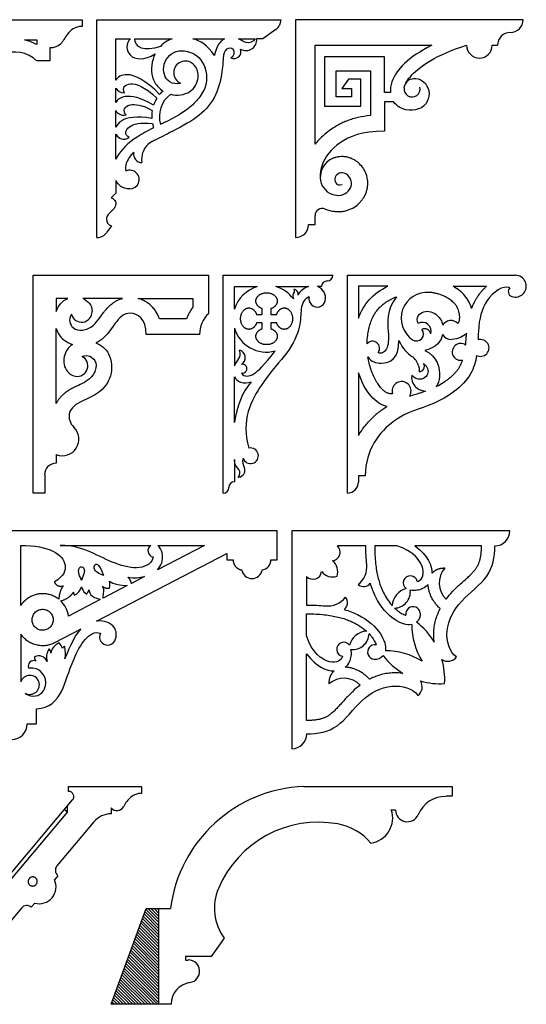
# Model space of a CAD drawing. Units: millimetres. Extents: x -123 to 123, y -125 to 123.
# Drawn here: x 68 to 120, y -108 to -7 of the extents above; entities that cross this region are included whole.
import ezdxf

# ---------------------------------------------------------------- set-up
doc = ezdxf.new("R2010")
doc.units = ezdxf.units.MM
doc.header["$MEASUREMENT"] = 0
doc.layers.add('Default', color=18, linetype='Continuous')

msp = doc.modelspace()

# ---------------------------------------------------------------- linework, layer by layer
at = {"layer": 'Default', "color": 5}
for p, q in [((54.99, -7.42), (74.08, -7.42)), ((74.08, -7.42), (74.08, -8.11)), ((75.57, -29.74), (75.57, -7.42)), ((75.57, -7.42), (94.42, -7.42)), ((119.2, -7.42), (95.91, -7.42)), ((95.91, -7.42), (95.91, -29.74)), ((93.89, -8.44), (92.57, -9.37)), ((68.17, -9.48), (69.41, -9.48)), ((69.41, -9.48), (69.41, -9.96)), ((77.52, -13.63), (77.52, -9.37)), ((77.52, -9.37), (79, -9.37)), ((79.46, -9.37), (83.27, -9.37)), ((85.39, -9.37), (88.63, -9.37)), ((90.06, -9.37), (91.76, -9.37)), ((92.57, -9.37), (91.92, -9.37)), ((97.91, -20.18), (97.91, -10.04)), ((97.91, -10.04), (109.86, -10.04)), ((116.04, -10.04), (116.58, -10.04)), ((70.76, -10.32), (70.76, -11.63)), ((70.76, -11.63), (69.41, -11.63)), ((105.01, -11.23), (98.86, -11.23)), ((98.86, -11.23), (98.86, -16.28)), ((105.01, -14.87), (105.01, -11.23)), ((100.05, -15.33), (100.05, -12.66)), ((100.05, -12.66), (103.58, -12.66)), ((103.58, -12.66), (103.58, -17.24)), ((101.32, -13.51), (100.66, -14.46)), ((102.6, -13.51), (101.32, -13.51)), ((102.6, -16.28), (102.6, -13.51)), ((77.52, -15.91), (77.52, -14.42)), ((100.66, -14.46), (101.65, -14.46)), ((101.65, -14.46), (101.65, -15.33)), ((105.63, -14.87), (105.01, -14.87)), ((101.65, -15.33), (100.05, -15.33)), ((105.95, -15.82), (105.01, -15.82)), ((105.01, -15.82), (105.01, -18.84)), ((77.52, -18.43), (77.52, -16.73)), ((98.86, -16.28), (102.6, -16.28)), ((77.52, -21.7), (77.52, -19.13)), ((81.35, -18.38), (81.38, -18.5)), ((77.52, -23.9), (77.52, -25.19)), ((77.52, -25.19), (77.03, -25.68)), ((97.91, -28.4), (97.91, -27.5)), ((77.06, -28.54), (76.59, -29.2)), ((97.24, -28.4), (97.91, -28.4)), ((69.04, -55.92), (69.04, -33.6)), ((69.04, -33.6), (87.01, -33.6)), ((87.01, -33.6), (87.01, -37.5)), ((88.5, -55.92), (88.5, -33.6)), ((88.5, -33.6), (99.73, -33.6)), ((101.22, -55.92), (101.22, -33.6)), ((101.22, -33.6), (118.41, -33.6)), ((89.66, -37.09), (89.66, -34.76)), ((89.66, -34.76), (91.98, -34.76)), ((93.91, -34.76), (97.24, -34.76)), ((98.57, -34.76), (98.17, -34.76)), ((105.36, -34.73), (102.35, -34.73)), ((102.35, -34.73), (102.35, -37.99)), ((112.04, -34.73), (115.45, -34.73)), ((72.61, -35.97), (71.41, -35.97)), ((71.41, -35.97), (71.41, -37.31)), ((78.18, -35.97), (74.12, -35.97)), ((79.8, -35.97), (85.39, -35.97)), ((85.39, -35.97), (85.39, -36.89)), ((92.5, -37.61), (92.5, -37.02)), ((93.39, -37.02), (93.39, -37.61)), ((84.75, -38.05), (81.98, -38.05)), ((91.91, -37.61), (92.5, -37.61)), ((93.39, -37.61), (93.98, -37.61)), ((71.41, -46.74), (71.41, -39.06)), ((89.66, -39.01), (89.66, -42.87)), ((92.5, -38.49), (91.91, -38.49)), ((92.5, -39.08), (92.5, -38.49)), ((93.98, -38.49), (93.39, -38.49)), ((93.39, -38.49), (93.39, -39.08)), ((86.08, -39.68), (80.63, -39.68)), ((89.66, -48.68), (89.66, -44)), ((102.35, -43.58), (102.35, -50.01)), ((71.41, -51.97), (71.41, -52.86)), ((89.66, -52.48), (89.66, -54.76)), ((70.23, -54.04), (70.23, -55.92)), ((103.04, -54.14), (102.35, -54.14)), ((102.35, -54.14), (102.35, -54.79)), ((70.23, -55.92), (69.04, -55.92)), ((94.03, -59.79), (65.89, -59.79)), ((94.03, -62.75), (94.03, -59.79)), ((95.52, -59.79), (95.52, -82.1)), ((117.83, -59.79), (95.52, -59.79)), ((67.79, -67.42), (67.79, -61.27)), ((71.8, -61.27), (81.09, -61.27)), ((86.58, -61.27), (81.78, -63.76)), ((81.8, -61.27), (86.58, -61.27)), ((103.1, -61.31), (100.19, -61.31)), ((106.26, -61.31), (104.01, -61.31)), ((114.95, -61.31), (108.11, -61.31)), ((75.55, -69.02), (88.87, -62.09)), ((88.87, -62.09), (88.87, -62.75)), ((88.87, -62.75), (89.51, -62.75)), ((93.38, -62.75), (94.03, -62.75)), ((80.45, -64.45), (79.1, -65.16)), ((97.04, -64.46), (97.04, -67.38)), ((78.66, -65.39), (76.2, -66.67)), ((75.92, -66.82), (72.66, -68.51)), ((97.04, -70.54), (97.04, -68.28)), ((67.79, -70.36), (67.79, -75.24)), ((73.94, -69.86), (71.25, -71.26)), ((97.04, -79.22), (97.04, -72.38)), ((69.4, -79.54), (69.4, -78)), ((68.45, -79.54), (69.4, -79.54)), ((72.68, -86.48), (72.68, -85.97)), ((72.68, -85.97), (80.14, -85.97)), ((80.14, -85.97), (80.14, -86.68)), ((96.76, -85.97), (111.94, -85.97)), ((111.94, -85.97), (111.94, -86.97)), ((61.91, -100.67), (73.08, -87.35)), ((111.94, -86.97), (111.31, -86.97)), ((72.56, -88.56), (62.59, -100.44)), ((72.27, -88.32), (72.56, -88.56)), ((72.56, -88.56), (72.56, -87.98)), ((77.03, -88.16), (77.03, -88.77)), ((106.15, -88.38), (105.71, -88.38)), ((75.27, -89.6), (71.48, -94.1)), ((71.57, -95.11), (71.22, -95.52)), ((67.86, -98.42), (64.08, -102.93)), ((69.21, -97.92), (68.86, -98.33)), ((77.03, -108.28), (80.61, -98.46)), ((81.92, -100.23), (80.49, -98.79)), ((81.92, -99.92), (80.57, -98.56)), ((80.61, -98.46), (81.92, -98.46)), ((81.92, -99.6), (80.79, -98.46)), ((81.92, -99.28), (81.1, -98.46)), ((81.92, -98.97), (81.42, -98.46)), ((81.92, -98.65), (81.73, -98.46)), ((81.92, -98.46), (83.1, -98.46)), ((81.92, -108.28), (81.92, -98.46)), ((81.92, -101.49), (80.15, -99.72)), ((81.92, -101.18), (80.23, -99.49)), ((81.92, -100.86), (80.32, -99.26)), ((81.92, -100.55), (80.4, -99.03)), ((81.92, -102.76), (79.81, -100.65)), ((81.92, -102.44), (79.9, -100.41)), ((81.92, -102.12), (79.98, -100.18)), ((81.92, -101.81), (80.07, -99.95)), ((81.92, -104.33), (79.39, -101.8)), ((81.92, -104.02), (79.48, -101.57)), ((81.92, -103.7), (79.56, -101.34)), ((81.92, -103.39), (79.64, -101.11)), ((81.92, -103.07), (79.73, -100.88)), ((88.59, -101.5), (87.26, -103.4)), ((81.92, -105.6), (79.06, -102.73)), ((81.92, -105.28), (79.14, -102.5)), ((81.92, -104.96), (79.22, -102.26)), ((81.92, -104.65), (79.31, -102.03)), ((81.92, -107.17), (78.63, -103.88)), ((81.92, -106.86), (78.72, -103.65)), ((81.92, -106.54), (78.8, -103.42)), ((81.92, -106.23), (78.89, -103.19)), ((81.92, -105.91), (78.97, -102.96)), ((87.26, -103.4), (84.63, -103.4)), ((84.63, -103.4), (84.63, -103.75)), ((84.63, -103.75), (84.93, -103.75)), ((81.77, -108.28), (78.3, -104.81)), ((81.92, -108.12), (78.38, -104.58)), ((81.92, -107.8), (78.47, -104.35)), ((81.92, -107.49), (78.55, -104.12)), ((80.51, -108.28), (77.96, -105.73)), ((80.83, -108.28), (78.04, -105.5)), ((81.14, -108.28), (78.13, -105.27)), ((81.46, -108.28), (78.21, -105.04)), ((78.93, -108.28), (77.54, -106.89)), ((79.25, -108.28), (77.62, -106.66)), ((79.56, -108.28), (77.71, -106.43)), ((79.88, -108.28), (77.79, -106.2)), ((80.19, -108.28), (77.88, -105.97)), ((77.67, -108.28), (77.2, -107.82)), ((77.99, -108.28), (77.29, -107.59)), ((78.3, -108.28), (77.37, -107.35)), ((78.62, -108.28), (77.46, -107.12)), ((81.92, -108.28), (77.03, -108.28)), ((77.04, -108.28), (77.03, -108.28)), ((77.35, -108.28), (77.12, -108.05)), ((83.17, -108.28), (81.92, -108.28))]:
    msp.add_line(p, q, dxfattribs=at)
for centre, radius, start, end in [((93.17, -7.42), 1.25, 305, 0), ((117.89, -7.42), 1.31, 270, 0), ((117.89, -10.04), 1.31, 90, 180), ((67.16, -13.99), 4.61, 60.8551, 77.4347), ((90.84, -9.5), 1.09, 239.2033, 6.7519), ((114.73, -10.04), 1.31, 180, 0), ((67.16, -13.99), 3.26, 46.3901, 180), ((89.62, -10.69), 0.704, 242.9984, 21.3243), ((84.63, -12.85), 1.19, 47.6623, 245.5092), ((83.94, -13.36), 2.9, 325.4833, 20.4186), ((107.97, -14.36), 0.899, 105.9947, 155.3033), ((84.77, -17.33), 2.8, 125.8927, 197.0909), ((84.77, -17.33), 3.58, 132.9618, 140.8723), ((107.84, -14.52), 0.82, 171.26, 12.4461), ((84.77, -17.33), 3.58, 148.3318, 161.4134), ((84.77, -17.33), 3.58, 169.9849, 183.2704), ((84.77, -17.33), 3.58, 191.7894, 197.0909), ((82.07, -21.6), 1.89, 116.8287, 160.0197), ((80.16, -21.22), 0.833, 166.5384, 271.5069), ((82.43, -21.74), 2.28, 160.0196, 187.981), ((100.5, -23.53), 2.06, 111.3375, 194.6505), ((78.95, -23.8), 0.958, 270, 114.7135), ((98.65, -27.5), 0.743, 67.6089, 180), ((75.57, -28.49), 1.25, 270, 325), ((95.91, -28.4), 1.33, 270, 0), ((99.15, -34.76), 0.58, 90, 180), ((99.15, -33.6), 0.58, 270, 360), ((118.41, -34.72), 1.12, 251.1475, 90), ((92.94, -38.05), 3.42, 106.3166, 163.6834), ((92.94, -38.05), 3.42, 36.6204, 73.6834), ((95.73, -35.51), 0.449, 344.978, 90.9889), ((97.75, -36.51), 1.82, 106.3536, 150.7865), ((97.75, -35.91), 1.22, 345.9381, 70.0202), ((118.22, -35.27), 0.536, 132.8935, 251.1472), ((98.12, -36.01), 0.844, 165.9381, 345.9381), ((109.36, -38), 2.65, 84.5489, 236.4468), ((89.08, -39.68), 4.63, 142.8972, 159.4482), ((74.01, -37.33), 1.08, 194.728, 360), ((89.08, -39.68), 3, 133.4752, 180), ((111.81, -39.2), 0.971, 42.5393, 150.2802), ((92.94, -38.05), 3.42, 196.3166, 285.0059), ((108.29, -39.61), 0.719, 236.4468, 39.5362), ((108.9, -39.32), 0.892, 341, 120.3847), ((109.12, -39.72), 0.636, 10.5312, 115.6522), ((111.81, -39.2), 0.971, 209.0113, 273.105), ((114.85, -41.05), 0.863, 241.9521, 107.632), ((89.96, -42.04), 0.802, 300.7626, 75.5313), ((103.79, -41.08), 0.719, 322.8467, 140.4406), ((112.81, -41.45), 0.863, 54.1741, 283.6484), ((73.57, -42.88), 1.08, 258.7515, 64.0235), ((106.88, -43.31), 1.68, 14.964, 56.2259), ((90.48, -43.17), 0.452, 256.3138, 104.3602), ((108.56, -42.94), 0.541, 270.0858, 31.8944), ((106.76, -45.46), 0.971, 344.9871, 197.7516), ((72.03, -50.39), 1.7, 248.7082, 45.6425), ((91.3, -52.09), 0.806, 198.9366, 101.5113), ((71.41, -54.04), 1.19, 90, 180), ((88.5, -55.34), 0.58, 270, 360), ((89.66, -55.34), 0.58, 90, 180), ((101.22, -54.79), 1.13, 270, 0), ((116.31, -59.79), 1.53, 270, 0), ((81.45, -61.82), 0.652, 122.5898, 258.9304), ((81.45, -61.82), 0.652, 37.7115, 57.4102), ((99.57, -61.96), 0.899, 277.3509, 46.5618), ((73.99, -63.81), 0.305, 352.6885, 185.732), ((75.54, -63.52), 0.282, 42.8041, 207.4048), ((92.33, -62.75), 1.05, 278.8516, 360), ((98.82, -63.97), 1.41, 341.1027, 52.3695), ((100.9, -63.46), 2.31, 307.6432, 6.0862), ((91.45, -63.63), 1.05, 188.8516, 351.1484), ((97.69, -63.84), 0.899, 223.4382, 352.6491), ((99.7, -63.1), 1.41, 217.6305, 288.8973), ((107.65, -65.11), 0.722, 11.1518, 234.3709), ((112.96, -65.13), 2.34, 138.9746, 225.374), ((102.87, -64.63), 0.868, 229.735, 322.9547), ((107.71, -67.56), 1.92, 104.2154, 176.197), ((105.99, -66.03), 1.67, 271.6324, 6.0823), ((70.02, -68.89), 2.67, 8.2167, 46.3603), ((99.19, -65.17), 2.31, 263.9138, 322.3568), ((100.36, -67.14), 0.868, 307.0453, 40.265), ((107.93, -68.3), 0.746, 7.5428, 189.7961), ((114.85, -69.4), 7.05, 179.7592, 212.0379), ((103.79, -75), 7.39, 31.1862, 52.4587), ((76.67, -70.67), 0.824, 151.3518, 332.3425), ((103.29, -71.98), 1.92, 93.803, 165.7846), ((101.76, -70.27), 1.67, 263.9177, 358.3676), ((72.24, -72.54), 1.39, 112.9517, 171.3134), ((70.91, -72.1), 1.16, 12.9073, 46.6484), ((100.84, -71.92), 0.722, 35.6291, 258.8482), ((104.03, -72.2), 0.746, 80.2039, 262.4572), ((69.62, -73.53), 0.937, 23.0846, 116.5772), ((71.85, -72.74), 1.44, 143.4657, 197.3002), ((70.1, -72.37), 0.772, 3.0952, 39.2235), ((72.36, -72), 0.362, 102.8041, 153.415), ((69.61, -72.32), 2.75, 347.9203, 14.1277), ((110.73, -68.06), 7.39, 217.5413, 238.8138), ((105.13, -79.12), 7.05, 57.9621, 90.2408), ((69.12, -73.65), 0.576, 67.3425, 200.8826), ((69.61, -72.8), 0.42, 165.8283, 230.4589), ((111.5, -72.05), 1.09, 236.1808, 323.4181), ((103.79, -75), 7.39, 356.6241, 15.9914), ((68.71, -75.56), 0.975, 240.5979, 160.676), ((100.86, -77.23), 2.34, 44.626, 131.0254), ((107.78, -75.77), 1.09, 306.5819, 33.8192), ((110.73, -68.06), 7.39, 254.0086, 273.3759), ((69.08, -75.48), 1.24, 257.5794, 347.8319), ((66.84, -79.54), 1.61, 270, 0), ((95.52, -80.58), 1.53, 270, 360), ((72.68, -87.01), 0.531, 320, 90), ((80.14, -88.38), 1.7, 90, 129.5735), ((97.33, -100.3), 14.34, 92.272, 172.6301), ((80.81, -89.19), 2.75, 129.5735, 154.5968), ((111.31, -90.1), 3.12, 90, 156.5539), ((77.62, -87.68), 0.772, 219.2247, 334.5968), ((103.28, -89.22), 2.57, 277.6676, 19.2315), ((107.35, -88.38), 1.2, 180, 336.5539), ((77.03, -91.07), 2.3, 90, 139.9995), ((98.25, -100.74), 11.11, 79.6619, 157.1383), ((99.21, -95.49), 5.77, 40.0899, 79.6618), ((72.03, -94.56), 0.711, 140, 230), ((69.67, -96.26), 1.72, 254.3781, 25.6219), ((92.82, -98.45), 5.21, 157.1383, 215.789), ((68.4, -98.88), 0.711, 50, 140), ((84.93, -104.9), 1.16, 278.5958, 90), ((85.44, -108.28), 2.26, 98.5958, 180)]:
    msp.add_arc(centre, radius, start, end, dxfattribs=at)
for points, degree in [([(74.08, -8.11), (73.29, -8.11), (72.46, -8.89), (71.93, -10.04), (71.21, -10.32), (70.76, -10.32)], 3), ([(82.07, -10.15), (80.41, -10.8), (79.45, -10.22), (79.46, -9.37)], 3), ([(87.62, -11.08), (86.9, -10.02), (86.13, -9.57), (85.39, -9.37)], 3), ([(78.41, -14.91), (78.12, -14.42), (78.73, -13.63), (80.46, -14.27), (81.72, -15.45)], 3), ([(77.52, -14.42), (77.66, -14.71), (77.96, -14.93), (78.41, -14.91)], 3), ([(77.52, -16.73), (77.69, -17.05), (78.06, -17.28), (78.56, -17.18)], 3), ([(105.01, -18.84), (102.68, -18.84), (100.16, -19.92), (98.28, -22.25), (98.42, -24.99), (100.77, -25.76), (101.98, -24.29), (101.08, -22.87), (99.64, -23.31), (100.01, -24.52), (100.68, -24.3)], 3), ([(78.95, -24.75), (78.18, -24.75), (77.76, -24.38), (77.52, -23.9)], 3), ([(77.03, -25.68), (77.53, -25.84), (77.61, -26.65), (76.76, -27.24), (76.44, -27.84), (76.67, -28.42), (77.06, -28.54)], 3), ([(106.49, -40.3), (106.87, -41.16), (107.34, -41.6), (107.81, -41.92)], 3), ([(110.96, -39.67), (110.83, -40.32), (110.4, -41.01), (109.15, -41.3)], 3), ([(113.42, -39.53), (113.09, -39.87), (112.61, -40.13), (111.87, -40.17)], 3), ([(90.38, -43.61), (90.66, -44.07), (91.63, -43.9), (92.64, -42.87), (93.83, -41.35)], 3), ([(108.5, -42.88), (108.58, -43.17), (108.56, -43.48)], 2), ([(91.37, -44.51), (90.47, -45.57), (89.89, -47.03), (89.66, -48.68)], 3), ([(107.6, -46.01), (107.63, -45.91), (107.67, -45.82), (107.7, -45.71)], 3), ([(90.05, -54.33), (90.28, -54.02), (90.24, -53.45), (89.66, -53.11), (89.66, -52.48)], 3), ([(67.79, -61.27), (69.23, -61.27), (71.43, -61.71), (72.61, -63.26), (72.21, -64.43), (71.23, -65.01)], 3), ([(103.2, -63.22), (103.14, -62.65), (103.1, -62.02), (103.1, -61.31)], 3), ([(108.11, -61.31), (109.51, -62.34), (109.87, -63.37), (109.87, -64.13)], 3), ([(74.29, -63.85), (74.22, -64.34), (74.07, -64.62), (74, -64.87)], 3), ([(78.76, -64.53), (79.37, -64.63), (79.95, -64.59), (80.45, -64.45)], 3), ([(76.88, -65.66), (76.93, -65.36), (76.92, -65.13), (76.86, -64.95)], 3), ([(97.04, -67.38), (97.75, -67.38), (98.38, -67.41), (98.95, -67.47)], 3), ([(71, -69.35), (71.03, -69.28), (71.07, -69.15), (71.1, -68.94), (71.09, -68.73), (71.04, -68.52), (70.95, -68.33), (70.82, -68.16), (70.66, -68.02), (70.48, -67.91), (70.28, -67.84), (70.07, -67.81), (69.85, -67.82), (69.65, -67.87), (69.46, -67.96), (69.29, -68.09), (69.14, -68.25), (69.04, -68.44), (68.96, -68.64), (68.94, -68.85), (68.95, -69.06), (69, -69.27), (69.09, -69.46), (69.22, -69.63), (69.38, -69.77), (69.56, -69.88), (69.76, -69.95), (69.97, -69.98), (70.19, -69.96), (70.39, -69.91), (70.58, -69.82), (70.75, -69.69), (70.9, -69.53), (70.97, -69.41), (71, -69.35)], 3), ([(108.66, -68.2), (108.71, -68.58), (108.55, -68.92), (108.29, -69.14)], 3), ([(100.7, -72.63), (100.62, -73.03), (99.66, -73.75), (97.56, -72.26), (97.04, -70.54)], 3), ([(97.04, -72.38), (98.07, -73.78), (99.1, -74.14), (99.86, -74.14)], 3), ([(103.93, -72.94), (104.31, -72.99), (104.65, -72.82), (104.87, -72.56)], 3), ([(70.3, -75.74), (70.52, -74.71), (69.82, -73.68), (68.58, -73.86)], 3), ([(68.23, -76.41), (68.41, -76.56), (68.61, -76.65), (68.82, -76.69)], 3), ([(68.62, -95.98), (68.6, -95.95), (68.57, -95.9), (68.54, -95.81), (68.53, -95.72), (68.54, -95.63), (68.56, -95.54), (68.6, -95.45), (68.66, -95.38), (68.72, -95.32), (68.8, -95.27), (68.89, -95.24), (68.98, -95.23), (69.08, -95.24), (69.17, -95.26), (69.25, -95.3), (69.32, -95.36), (69.38, -95.42), (69.43, -95.5), (69.46, -95.59), (69.47, -95.68), (69.47, -95.78), (69.44, -95.87), (69.4, -95.95), (69.35, -96.02), (69.28, -96.08), (69.2, -96.13), (69.11, -96.16), (69.02, -96.17), (68.93, -96.17), (68.84, -96.14), (68.75, -96.1), (68.68, -96.05), (68.64, -96), (68.62, -95.98)], 3)]:
    msp.add_open_spline(points, degree=degree, dxfattribs=at)
for points, knots in [([(79, -9.37), (78.49, -9.85), (78.69, -11.56), (80.47, -11.58), (81.53, -10.93)], [124.477858, 124.477858, 124.477858, 124.477858, 128.734094, 134.076266, 134.076266, 134.076266, 134.076266]), ([(83.27, -9.37), (83.09, -9.43), (82.65, -9.62), (82.27, -9.93), (82.07, -10.15)], [38.419585, 38.419585, 38.419585, 38.419585, 39.527392, 41.142611, 41.142611, 41.142611, 41.142611]), ([(88.63, -9.37), (88.31, -9.56), (87.85, -10.06), (87.67, -10.79), (87.62, -11.08)], [35.336696, 35.336696, 35.336696, 35.336696, 37.644928, 38.943177, 38.943177, 38.943177, 38.943177]), ([(91.76, -9.37), (91.57, -9.7), (90.95, -9.96), (90.33, -9.52), (90.06, -9.37)], [35.755003, 35.755003, 35.755003, 35.755003, 39.110931, 41.451054, 41.451054, 41.451054, 41.451054]), ([(109.86, -10.04), (107.44, -11.25), (105.77, -13.04), (105.6, -14.53), (105.63, -14.87)], [369.835701, 369.835701, 369.835701, 369.835701, 378.782959, 381.722917, 381.722917, 381.722917, 381.722917]), ([(107.03, -14.4), (107.1, -13.95), (107.89, -12.8), (110.21, -11.03), (113.42, -10.04)], [0, 0, 0, 0, 5.452505, 15.846181, 15.846181, 15.846181, 15.846181]), ([(81.53, -10.93), (81.44, -11.1), (81.07, -12.04), (81.14, -13.64), (82, -14.49), (82.33, -14.71)], [134.076266, 134.076266, 134.076266, 134.076266, 135.055074, 139.37201, 141.584477, 141.584477, 141.584477, 141.584477]), ([(89.3, -11.32), (89.68, -11.11), (89.72, -10.31), (88.71, -10.28), (88.47, -11.27), (88.45, -12.8), (87.77, -15.55), (85.89, -17.51), (83.51, -18.76), (81.83, -19.61), (81.22, -19.92)], [349.003435, 349.003435, 349.003435, 349.003435, 350.432006, 351.860577, 353.289149, 354.71772, 356.146292, 357.574864, 359.003435, 359.851652, 359.851652, 359.851652, 359.851652]), ([(84.14, -13.94), (83.25, -14.15), (82.04, -13.05), (82.73, -10.77), (84.88, -10.32), (86.32, -11.45), (86.66, -12.35)], [198.03327, 198.03327, 198.03327, 198.03327, 202.695426, 208.118372, 213.541318, 217.24104, 217.24104, 217.24104, 217.24104]), ([(83.13, -15.06), (83.21, -15.08), (84.01, -15.26), (85.5, -14.82), (86.09, -13.32), (85.83, -12.33), (85.43, -11.97)], [179.181881, 179.181881, 179.181881, 179.181881, 179.629742, 183.946679, 188.263616, 191.204359, 191.204359, 191.204359, 191.204359]), ([(81.99, -15.07), (80.53, -13.55), (78.58, -12.71), (77.69, -13.29), (77.52, -13.63)], [142.226017, 142.226017, 142.226017, 142.226017, 146.740622, 150.207646, 150.207646, 150.207646, 150.207646]), ([(107.72, -13.5), (108.4, -13.3), (109.82, -14.1), (109.53, -16.68), (106.99, -16.9), (106.12, -16.07), (105.95, -15.82)], [0, 0, 0, 0, 6.807788, 15.755048, 24.702308, 27.576029, 27.576029, 27.576029, 27.576029]), ([(86.33, -15.01), (86.05, -15.41), (84.94, -16.73), (83.34, -17.55), (82.23, -18.09), (82.1, -18.15)], [167.112109, 167.112109, 167.112109, 167.112109, 168.777546, 172.860732, 173.407765, 173.407765, 173.407765, 173.407765]), ([(81.38, -16.19), (80.05, -15.38), (78.4, -15.06), (77.67, -15.62), (77.52, -15.91)], [43.586186, 43.586186, 43.586186, 43.586186, 47.423223, 50.34229, 50.34229, 50.34229, 50.34229]), ([(78.56, -17.18), (78.18, -16.74), (78.6, -15.93), (80.17, -16.13), (81.24, -16.71)], [76.170332, 76.170332, 76.170332, 76.170332, 80.270156, 83.698945, 83.698945, 83.698945, 83.698945]), ([(81.2, -17.54), (79.63, -17.26), (78.16, -17.54), (77.61, -18.19), (77.52, -18.43)], [84.776384, 84.776384, 84.776384, 84.776384, 88.659418, 90.782904, 90.782904, 90.782904, 90.782904]), ([(78.89, -19.49), (78.38, -19.22), (78.47, -18.31), (80.02, -17.92), (81.27, -18.06)], [85.784606, 85.784606, 85.784606, 85.784606, 89.884431, 93.365035, 93.365035, 93.365035, 93.365035]), ([(103.58, -17.24), (103.57, -17.24), (103.15, -17.28), (102.54, -17.38), (101.76, -17.58), (101.24, -17.76), (100.76, -17.96), (100.18, -18.24), (99.55, -18.64), (98.87, -19.16), (98.33, -19.67), (98.03, -20.03), (97.91, -20.18)], [462.934222, 462.934222, 462.934222, 462.934222, 462.95841, 465.621839, 466.842022, 467.998193, 469.094206, 470.132277, 472.034801, 473.789155, 475.499279, 476.730781, 476.730781, 476.730781, 476.730781]), ([(81.38, -18.5), (80.8, -18.79), (79.32, -19.57), (77.95, -20.8), (77.55, -21.64), (77.52, -21.7)], [93.952932, 93.952932, 93.952932, 93.952932, 96.476297, 100.559483, 100.876828, 100.876828, 100.876828, 100.876828]), ([(77.52, -19.13), (77.53, -19.15), (77.74, -19.6), (78.33, -19.86), (78.89, -19.49)], [81.05685, 81.05685, 81.05685, 81.05685, 81.27, 85.784606, 85.784606, 85.784606, 85.784606]), ([(79.35, -21.03), (79.23, -21.13), (78.7, -21.66), (78.4, -22.4), (78.55, -22.93)], [366.5915, 366.5915, 366.5915, 366.5915, 366.808581, 367.613401, 367.613401, 367.613401, 367.613401]), ([(98.93, -26.81), (98.95, -26.81), (99.19, -26.91), (99.61, -27.03), (100.15, -27.09), (100.6, -27.08), (101.14, -26.99), (101.76, -26.75), (102.28, -26.38), (102.61, -26.03), (102.83, -25.74), (102.99, -25.47), (103.12, -25.19), (103.22, -24.89), (103.32, -24.4), (103.31, -23.86), (103.16, -23.24), (102.9, -22.69), (102.53, -22.24), (102.17, -21.93), (101.85, -21.73), (101.52, -21.58), (101.16, -21.49), (100.8, -21.44), (100.44, -21.45), (100.09, -21.5), (99.86, -21.57), (99.75, -21.62)], [140.809132, 140.809132, 140.809132, 140.809132, 140.890117, 142.471281, 143.526031, 144.333201, 145.298601, 146.937926, 148.49957, 149.259088, 150.011103, 150.762748, 151.22265, 151.990125, 152.778733, 154.338998, 155.349267, 156.765188, 158.169847, 158.99179, 159.743334, 160.527359, 161.301446, 162.057882, 162.805822, 163.55615, 164.308854, 164.308854, 164.308854, 164.308854]), ([(95.72, -35.06), (95.82, -35.23), (95.74, -35.4), (95.55, -35.7), (95.69, -36.01)], [127.344409, 127.344409, 127.344409, 127.344409, 129.661284, 131.978158, 131.978158, 131.978158, 131.978158]), ([(102.35, -37.99), (102.61, -37.28), (103.37, -35.96), (104.6, -35.08), (105.36, -34.73)], [245.582895, 245.582895, 245.582895, 245.582895, 256.981195, 269.139181, 269.139181, 269.139181, 269.139181]), ([(113.92, -37.01), (113.81, -36.57), (113.42, -35.74), (112.53, -35.01), (112.04, -34.73)], [-44.8487, -44.8487, -44.8487, -44.8487, -34.631489, -25.834172, -25.834172, -25.834172, -25.834172]), ([(115.45, -34.73), (115.38, -34.8), (115.22, -34.95), (114.99, -35.2), (114.78, -35.45), (114.59, -35.71), (114.42, -35.97), (114.26, -36.24), (114.12, -36.51), (114.01, -36.76), (113.95, -36.94), (113.92, -37.01)], [-7.711024, -7.711024, -7.711024, -7.711024, -6.095009, -4.221375, -2.361219, -0.934652, 0.902228, 2.723687, 3.982449, 5.778055, 6.985663, 6.985663, 6.985663, 6.985663]), ([(117.86, -34.88), (117.12, -34.58), (115.13, -36.09), (114.67, -38.24), (114.6, -39.92), (114.59, -40.23)], [1253.405471, 1253.405471, 1253.405471, 1253.405471, 1278.540658, 1303.67585, 1309.006662, 1309.006662, 1309.006662, 1309.006662]), ([(71.41, -37.31), (71.51, -37.01), (71.83, -36.43), (72.33, -36.09), (72.61, -35.97)], [-38.960408, -38.960408, -38.960408, -38.960408, -34.52159, -29.529444, -29.529444, -29.529444, -29.529444]), ([(72.97, -37.6), (72.62, -38.14), (73, -39.15), (74.09, -39.33), (75.35, -38.8), (76.13, -37.58), (76.32, -37.33), (76.5, -37.11), (76.7, -36.89), (76.88, -36.72), (77.08, -36.55), (77.31, -36.38), (77.56, -36.22), (77.85, -36.08), (78.06, -36.01), (78.17, -35.97), (78.18, -35.97)], [231.852158, 231.852158, 231.852158, 231.852158, 237.231064, 241.885399, 246.481893, 252.367749, 253.080841, 254.673554, 255.552947, 256.491515, 257.493145, 258.562237, 259.701617, 260.911692, 262.187366, 262.240191, 262.240191, 262.240191, 262.240191]), ([(74.12, -35.97), (74.38, -36.08), (74.85, -36.41), (75.09, -36.98), (75.09, -37.33)], [277.646573, 277.646573, 277.646573, 277.646573, 282.240298, 287.05435, 287.05435, 287.05435, 287.05435]), ([(81.98, -38.05), (81.94, -37.94), (81.83, -37.69), (81.63, -37.32), (81.36, -36.96), (81.04, -36.64), (80.7, -36.38), (80.34, -36.17), (80.04, -36.05), (79.86, -35.99), (79.8, -35.97)], [207.812515, 207.812515, 207.812515, 207.812515, 209.138282, 210.908862, 212.636545, 214.316121, 215.946906, 217.519574, 219.030037, 219.704398, 219.704398, 219.704398, 219.704398]), ([(97.3, -35.8), (96.77, -36.03), (96.36, -36.97), (96.53, -38.76), (95.23, -41.57), (92.59, -44.19), (90.25, -48.46), (91.14, -51.3)], [988.367285, 988.367285, 988.367285, 988.367285, 1005.987317, 1023.607348, 1041.227379, 1058.847411, 1076.186715, 1076.186715, 1076.186715, 1076.186715]), ([(103.23, -40.62), (103.23, -40.57), (103.24, -40.29), (103.28, -39.79), (103.39, -39.13), (103.56, -38.52), (103.78, -37.97), (104.05, -37.47), (104.33, -37.11), (104.57, -36.84), (104.76, -36.66), (104.97, -36.49), (105.28, -36.27), (105.7, -36.03), (106.06, -35.87), (106.24, -35.8)], [160.486605, 160.486605, 160.486605, 160.486605, 161.237786, 164.968547, 168.51688, 171.85795, 175.008059, 177.994586, 180.860237, 182.268599, 183.683558, 185.120185, 186.592463, 189.694202, 192.80895, 192.80895, 192.80895, 192.80895]), ([(106.24, -35.8), (105.16, -37.25), (105.5, -39.65), (105.38, -41.34), (104.63, -41.72), (104.36, -41.51)], [192.80895, 192.80895, 192.80895, 192.80895, 205.368764, 217.92858, 230.488393, 230.488393, 230.488393, 230.488393]), ([(112.53, -38.55), (112.53, -38.54), (112.55, -38.52), (112.57, -38.48), (112.6, -38.43), (112.63, -38.37), (112.66, -38.3), (112.68, -38.21), (112.7, -38.12), (112.71, -38.01), (112.71, -37.89), (112.71, -37.75), (112.69, -37.61), (112.66, -37.42), (112.61, -37.22), (112.53, -37.03), (112.46, -36.89), (112.37, -36.74), (112.27, -36.6), (112.14, -36.45), (111.98, -36.3), (111.8, -36.15), (111.52, -35.96), (111.12, -35.73), (110.66, -35.56), (110.27, -35.45), (109.95, -35.39), (109.73, -35.36), (109.61, -35.35)], [787.404313, 787.404313, 787.404313, 787.404313, 787.472833, 787.81217, 788.148601, 788.501604, 788.889868, 789.32979, 789.834348, 790.414711, 791.077686, 791.806109, 792.559156, 793.330697, 794.923114, 795.748548, 796.603003, 797.497286, 798.446489, 799.476921, 800.61697, 801.856133, 803.183621, 806.069022, 809.220866, 810.88822, 812.625806, 814.4129, 814.4129, 814.4129, 814.4129]), ([(108.45, -38.55), (108.19, -37.92), (108.95, -37.05), (110.4, -37.47), (110.89, -38.3), (110.97, -38.72)], [880.329241, 880.329241, 880.329241, 880.329241, 892.334107, 904.338976, 912.615116, 912.615116, 912.615116, 912.615116]), ([(80.63, -39.68), (80.62, -38.05), (78.78, -36.95), (77.38, -38.52), (76.62, -39.79), (75.78, -40.38), (75.48, -40.53)], [1186.370288, 1186.370288, 1186.370288, 1186.370288, 1195.394709, 1204.419129, 1213.44355, 1217.713303, 1217.713303, 1217.713303, 1217.713303]), ([(71.41, -39.06), (71.56, -39.5), (71.98, -40.19), (72.74, -40.58), (73.06, -40.69)], [381.43833, 381.43833, 381.43833, 381.43833, 387.259104, 391.185477, 391.185477, 391.185477, 391.185477]), ([(103.32, -41.95), (103.63, -42.46), (104.97, -42.87), (106.52, -42.15), (106.49, -40.3)], [566.647324, 566.647324, 566.647324, 566.647324, 578.823737, 598.615092, 598.615092, 598.615092, 598.615092]), ([(113.31, -40.75), (113.33, -40.61), (113.36, -40.3), (113.39, -39.9), (113.41, -39.63), (113.42, -39.53)], [745.502259, 745.502259, 745.502259, 745.502259, 747.696747, 750.4556, 752.009581, 752.009581, 752.009581, 752.009581]), ([(73.06, -40.69), (72.63, -40.98), (72.03, -41.92), (72.26, -43.37), (73.03, -43.87), (73.36, -43.94)], [287.873381, 287.873381, 287.873381, 287.873381, 296.097812, 305.122234, 309.936286, 309.936286, 309.936286, 309.936286]), ([(75.48, -40.53), (76, -40.74), (77.07, -41.6), (77.22, -44.07), (75.77, -45.81), (74.09, -46.42), (72.51, -47.34), (72.78, -48.75), (73.22, -49.17)], [1217.713303, 1217.713303, 1217.713303, 1217.713303, 1224.936025, 1233.960446, 1242.984867, 1252.009288, 1261.033709, 1266.442434, 1266.442434, 1266.442434, 1266.442434]), ([(89.66, -42.87), (89.78, -42.58), (90.21, -42.1), (90.3, -41.69), (90.16, -41.27)], [411.681028, 411.681028, 411.681028, 411.681028, 416.390065, 421.303036, 421.303036, 421.303036, 421.303036]), ([(109.15, -41.3), (110.4, -41.92), (110.87, -43.8), (110.5, -44.76), (110.31, -45)], [928.348713, 928.348713, 928.348713, 928.348713, 940.35997, 946.941018, 946.941018, 946.941018, 946.941018]), ([(74.05, -41.91), (74.64, -41.67), (75.56, -42.25), (75.52, -43.35), (74.76, -44.48), (73.4, -45.01), (73.12, -45.15), (72.87, -45.28), (72.62, -45.44), (72.41, -45.58), (72.21, -45.74), (72, -45.93), (71.79, -46.15), (71.6, -46.4), (71.48, -46.61), (71.42, -46.72), (71.41, -46.74)], [321.740932, 321.740932, 321.740932, 321.740932, 327.119837, 331.774172, 336.370666, 342.256523, 342.969614, 344.562327, 345.44172, 346.380288, 347.381918, 348.451011, 349.59039, 350.800465, 352.07614, 352.279778, 352.279778, 352.279778, 352.279778]), ([(114.44, -41.81), (114.34, -42.46), (113.74, -44.59), (109.86, -47.17), (106.07, -47.74), (103.04, -51.44), (103.04, -54.14)], [1327.053105, 1327.053105, 1327.053105, 1327.053105, 1337.90133, 1363.036519, 1388.171708, 1413.306898, 1413.306898, 1413.306898, 1413.306898]), ([(105.83, -45.76), (105.81, -45.76), (105.74, -45.76), (105.63, -45.75), (105.5, -45.73), (105.38, -45.69), (105.26, -45.64), (105.13, -45.57), (105.02, -45.49), (104.89, -45.38), (104.76, -45.26), (104.61, -45.1), (104.46, -44.9), (104.31, -44.69), (104.11, -44.35), (103.87, -43.89), (103.63, -43.28), (103.44, -42.62), (103.36, -42.17), (103.32, -41.95)], [540.73987, 540.73987, 540.73987, 540.73987, 541.134566, 541.861385, 542.534826, 543.194411, 543.879546, 544.625763, 545.462047, 546.126838, 547.163693, 548.332612, 549.631506, 551.04473, 552.557381, 555.827453, 559.341257, 563.008575, 566.647324, 566.647324, 566.647324, 566.647324]), ([(110.31, -45), (110.41, -44.95), (110.72, -44.78), (111.13, -44.53), (111.52, -44.25), (111.8, -44.03), (112.02, -43.83), (112.22, -43.63), (112.4, -43.43), (112.55, -43.23), (112.65, -43.07), (112.75, -42.91), (112.85, -42.7), (112.95, -42.47), (112.99, -42.34), (113.01, -42.29)], [946.941018, 946.941018, 946.941018, 946.941018, 948.645599, 952.591883, 954.514161, 956.394002, 958.204124, 959.246639, 960.911892, 962.476965, 963.218497, 963.951148, 965.439015, 966.978205, 967.775531, 967.775531, 967.775531, 967.775531]), ([(109.02, -42.65), (109.12, -42.73), (109.53, -43.1), (109.58, -44.14), (108.38, -44.43), (107.8, -43.88)], [623.351156, 623.351156, 623.351156, 623.351156, 625.944899, 635.859461, 645.774023, 645.774023, 645.774023, 645.774023]), ([(89.66, -44), (89.78, -44.25), (90.24, -44.66), (91.03, -44.66), (91.37, -44.51)], [174.947245, 174.947245, 174.947245, 174.947245, 179.33592, 184.248891, 184.248891, 184.248891, 184.248891]), ([(105.28, -47.03), (104.67, -46.91), (103.54, -46.17), (102.66, -44.54), (102.35, -43.58)], [189.081548, 189.081548, 189.081548, 189.081548, 202.203646, 216.366697, 216.366697, 216.366697, 216.366697]), ([(107.8, -43.88), (107.74, -44.47), (108.13, -45.19), (108.91, -45.46), (109.22, -45.48)], [645.774023, 645.774023, 645.774023, 645.774023, 657.785281, 665.418705, 665.418705, 665.418705, 665.418705]), ([(109.22, -45.48), (109.15, -45.5), (108.97, -45.57), (108.67, -45.67), (108.28, -45.79), (107.92, -45.9), (107.68, -45.98), (107.6, -46.01)], [511.107686, 511.107686, 511.107686, 511.107686, 512.34525, 514.195411, 516.075212, 518.834069, 520.191683, 520.191683, 520.191683, 520.191683]), ([(102.35, -50.01), (102.43, -49.88), (102.62, -49.57), (102.95, -49.1), (103.48, -48.48), (104.04, -47.94), (104.62, -47.47), (104.99, -47.22), (105.21, -47.07), (105.28, -47.03)], [250.493734, 250.493734, 250.493734, 250.493734, 252.889025, 256.294911, 259.593615, 265.819464, 268.736045, 271.514934, 272.895844, 272.895844, 272.895844, 272.895844]), ([(90.54, -52.35), (90.38, -52.72), (90.73, -53.35), (90.69, -53.95), (90.38, -54.29), (90.05, -54.33)], [1093.696148, 1093.696148, 1093.696148, 1093.696148, 1097.686022, 1101.675898, 1105.665774, 1105.665774, 1105.665774, 1105.665774]), ([(81.32, -62.46), (81.28, -63.06), (79.99, -63.84), (77.44, -63.22), (75, -61.92), (73.13, -61.27), (71.8, -61.27)], [226.407531, 226.407531, 226.407531, 226.407531, 235.121634, 244.30346, 253.485287, 262.667113, 262.667113, 262.667113, 262.667113]), ([(81.78, -63.76), (81.97, -63.57), (82.38, -62.93), (82.35, -61.92), (81.96, -61.42)], [187.681762, 187.681762, 187.681762, 187.681762, 191.010871, 196.841353, 196.841353, 196.841353, 196.841353]), ([(104.01, -61.31), (104.01, -61.63), (104.03, -62.24), (104.09, -63.1), (104.19, -63.85), (104.33, -64.51), (104.49, -65.09), (104.67, -65.6), (104.93, -66.17), (105.27, -66.78), (105.6, -67.22), (105.78, -67.42), (105.79, -67.43)], [89.305894, 89.305894, 89.305894, 89.305894, 91.022252, 92.536183, 93.871158, 95.051825, 96.10389, 97.053992, 97.929042, 99.418182, 100.778606, 100.843456, 100.843456, 100.843456, 100.843456]), ([(108.36, -64.97), (108.76, -64.89), (109.48, -63.93), (107.99, -61.83), (106.26, -61.31)], [75.060881, 75.060881, 75.060881, 75.060881, 80.191052, 85.321224, 85.321224, 85.321224, 85.321224]), ([(111.32, -66.79), (111.53, -66.51), (111.88, -66.1), (112.39, -65.59), (112.82, -65.2), (113.23, -64.83), (113.61, -64.48), (113.93, -64.18), (114.15, -63.93), (114.3, -63.74), (114.43, -63.57), (114.56, -63.35), (114.69, -63.07), (114.79, -62.77), (114.86, -62.45), (114.91, -62.1), (114.94, -61.71), (114.95, -61.45), (114.95, -61.31)], [91.649553, 91.649553, 91.649553, 91.649553, 93.485478, 94.514679, 95.495693, 96.576529, 97.437531, 98.22154, 98.911608, 99.218423, 99.498995, 100.036644, 100.572884, 101.125693, 101.711604, 102.34239, 103.021339, 103.747485, 103.747485, 103.747485, 103.747485]), ([(112.37, -72.7), (111.62, -72.2), (111.02, -69.78), (112.67, -66.85), (115.93, -64.57), (116.31, -62.47), (116.31, -61.31)], [346.775964, 346.775964, 346.775964, 346.775964, 352.585134, 359.156281, 365.727427, 372.298572, 372.298572, 372.298572, 372.298572]), ([(75.75, -63.33), (76.03, -63.64), (76.1, -64.04), (76.24, -64.32), (76.26, -64.36)], [169.125254, 169.125254, 169.125254, 169.125254, 172.042883, 172.562084, 172.562084, 172.562084, 172.562084]), ([(74, -64.87), (73.98, -64.82), (73.9, -64.54), (73.73, -64.32), (73.68, -63.84)], [37.172078, 37.172078, 37.172078, 37.172078, 37.787813, 40.686496, 40.686496, 40.686496, 40.686496]), ([(76.26, -64.36), (76.05, -64.27), (75.68, -64.17), (75.38, -63.83), (75.29, -63.65)], [162.307795, 162.307795, 162.307795, 162.307795, 164.838031, 166.410773, 166.410773, 166.410773, 166.410773]), ([(73.26, -66.37), (73.65, -66.21), (73.89, -65.88), (73.99, -65.55), (73.99, -65.52)], [211.57468, 211.57468, 211.57468, 211.57468, 214.933859, 215.205591, 215.205591, 215.205591, 215.205591]), ([(73.99, -65.52), (74.01, -65.6), (74.13, -65.91), (74.31, -66.11), (74.5, -66.25)], [215.205591, 215.205591, 215.205591, 215.205591, 216.128921, 219.285368, 219.285368, 219.285368, 219.285368]), ([(76.2, -66.67), (76.21, -66.5), (76.28, -66.1), (76.31, -65.7), (76.14, -65.45)], [191.250868, 191.250868, 191.250868, 191.250868, 192.876996, 195.406975, 195.406975, 195.406975, 195.406975]), ([(76.86, -64.95), (77.07, -65.08), (77.5, -65.28), (78.34, -65.38), (78.66, -65.39)], [176.17339, 176.17339, 176.17339, 176.17339, 179.49908, 181.950111, 181.950111, 181.950111, 181.950111]), ([(107.8, -69.37), (107.29, -69.48), (105.93, -69.02), (104.41, -67.39), (103.72, -65.67), (103.57, -65.15)], [280.541152, 280.541152, 280.541152, 280.541152, 285.712737, 291.871918, 294.028641, 294.028641, 294.028641, 294.028641]), ([(109.49, -65.27), (109.33, -65.46), (108.81, -65.82), (108.16, -65.95), (107.65, -65.85)], [79.506058, 79.506058, 79.506058, 79.506058, 81.637295, 85.056865, 85.056865, 85.056865, 85.056865]), ([(74.75, -65.81), (74.83, -66.3), (75.2, -66.6), (75.7, -66.73), (75.92, -66.82)], [220.873311, 220.873311, 220.873311, 220.873311, 224.026645, 226.213584, 226.213584, 226.213584, 226.213584]), ([(97.04, -68.28), (97.36, -68.28), (97.97, -68.3), (98.83, -68.36), (99.58, -68.47), (100.24, -68.6), (100.82, -68.76), (101.33, -68.94), (101.9, -69.2), (102.51, -69.54), (102.95, -69.87), (103.15, -70.05), (103.16, -70.06)], [94.53744, 94.53744, 94.53744, 94.53744, 96.253799, 97.76773, 99.102704, 100.283372, 101.335436, 102.285539, 103.160589, 104.649728, 106.010153, 106.075003, 106.075003, 106.075003, 106.075003]), ([(100.88, -67.84), (101.4, -67.99), (103.11, -68.68), (104.75, -70.2), (105.2, -71.57), (105.1, -72.07)], [252.984486, 252.984486, 252.984486, 252.984486, 255.141209, 261.30039, 266.471975, 266.471975, 266.471975, 266.471975]), ([(106.04, -67.7), (106.11, -67.76), (106.25, -67.88), (106.45, -68.04), (106.67, -68.18), (106.87, -68.3), (107.06, -68.38), (107.16, -68.42), (107.19, -68.43)], [89.927134, 89.927134, 89.927134, 89.927134, 90.39724, 90.937699, 91.281532, 91.761168, 92.186542, 92.353292, 92.353292, 92.353292, 92.353292]), ([(110.11, -71.17), (110.1, -71.13), (110.07, -70.87), (110.05, -70.5), (110.06, -70.07), (110.1, -69.64), (110.19, -69.12), (110.37, -68.52), (110.56, -68.07), (110.68, -67.82), (110.72, -67.75)], [104.840943, 104.840943, 104.840943, 104.840943, 105.05903, 106.221249, 106.798884, 107.368826, 108.491832, 109.594427, 110.683955, 111.093211, 111.093211, 111.093211, 111.093211]), ([(77.4, -71.05), (77.66, -70.54), (77.5, -69.36), (76.29, -68.94), (75.56, -69.02), (75.55, -69.02)], [1364.701141, 1364.701141, 1364.701141, 1364.701141, 1371.057319, 1379.880038, 1380.042705, 1380.042705, 1380.042705, 1380.042705]), ([(69.4, -78), (70.74, -78), (72.19, -76.33), (72.87, -73.21), (74.76, -69.87), (75.94, -70.27)], [1316.711282, 1316.711282, 1316.711282, 1316.711282, 1329.823318, 1342.935354, 1355.965735, 1355.965735, 1355.965735, 1355.965735]), ([(72.3, -72.9), (72.7, -71.97), (73.18, -70.75), (73.82, -69.99), (73.94, -69.86)], [448.228603, 448.228603, 448.228603, 448.228603, 455.63318, 457.422869, 457.422869, 457.422869, 457.422869]), ([(103.43, -70.31), (103.49, -70.38), (103.61, -70.52), (103.77, -70.72), (103.91, -70.94), (104.02, -71.14), (104.11, -71.33), (104.15, -71.43), (104.16, -71.46)], [89.927134, 89.927134, 89.927134, 89.927134, 90.39724, 90.937699, 91.281532, 91.761168, 92.186542, 92.353292, 92.353292, 92.353292, 92.353292]), ([(101, -73.76), (101.19, -73.6), (101.55, -73.09), (101.68, -72.43), (101.58, -71.93)], [79.506058, 79.506058, 79.506058, 79.506058, 81.637296, 85.056865, 85.056865, 85.056865, 85.056865]), ([(106.9, -74.38), (106.86, -74.37), (106.6, -74.34), (106.23, -74.32), (105.8, -74.33), (105.37, -74.37), (104.85, -74.46), (104.25, -74.64), (103.8, -74.83), (103.55, -74.95), (103.48, -74.99)], [104.840943, 104.840943, 104.840943, 104.840943, 105.05903, 106.22125, 106.798884, 107.368826, 108.491832, 109.594427, 110.683955, 111.093211, 111.093211, 111.093211, 111.093211]), ([(102.52, -75.59), (102.24, -75.8), (101.83, -76.15), (101.32, -76.66), (100.93, -77.09), (100.56, -77.5), (100.21, -77.88), (99.91, -78.2), (99.66, -78.42), (99.47, -78.57), (99.3, -78.7), (99.08, -78.83), (98.8, -78.96), (98.5, -79.06), (98.18, -79.13), (97.82, -79.18), (97.44, -79.21), (97.18, -79.22), (97.04, -79.22)], [69.007179, 69.007179, 69.007179, 69.007179, 70.843105, 71.872306, 72.853319, 73.934155, 74.795157, 75.579166, 76.269234, 76.576049, 76.856621, 77.39427, 77.93051, 78.483319, 79.06923, 79.700016, 80.378964, 81.105111, 81.105111, 81.105111, 81.105111]), ([(97.04, -80.58), (98.2, -80.58), (100.3, -80.2), (102.58, -76.94), (105.51, -75.29), (107.93, -75.89), (108.43, -76.65)], [306.51778, 306.51778, 306.51778, 306.51778, 313.088925, 319.660071, 326.231218, 332.040388, 332.040388, 332.040388, 332.040388])]:
    msp.add_open_spline(points, degree=3, knots=knots, dxfattribs=at)
for points, weights, knots in [([(92.5, -37.02), (91.85, -36.79), (91.85, -36.24), (91.85, -35.39), (92.94, -35.39)], [0.883628519804, 0.787187731549, 1, 0.707106920849, 0.999999720675], [145.231551, 145.231551, 145.231551, 146.372871, 146.372871, 147.943667, 147.943667, 147.943667]), ([(92.94, -35.39), (94.04, -35.39), (94.04, -36.24), (94.04, -36.79), (93.39, -37.02)], [0.999999720675, 0.707106920849, 1, 0.787187782287, 0.883628473818], [147.943667, 147.943667, 147.943667, 149.514464, 149.514464, 150.655783, 150.655783, 150.655783]), ([(90.28, -38.05), (90.28, -36.95), (91.14, -36.95), (91.69, -36.95), (91.91, -37.61)], [1, 0.707106781187, 1, 0.787187833025, 0.883628427831], [180.997039, 180.997039, 180.997039, 182.567836, 182.567836, 183.709155, 183.709155, 183.709155]), ([(93.98, -37.61), (94.2, -36.95), (94.75, -36.95), (95.61, -36.95), (95.61, -38.05)], [0.883628473818, 0.787187782287, 1, 0.70710699068, 0.999999581013], [156.249342, 156.249342, 156.249342, 157.390662, 157.390662, 158.961458, 158.961458, 158.961458]), ([(91.91, -38.49), (91.69, -39.14), (91.14, -39.14), (90.28, -39.14), (90.28, -38.05)], [0.883628519804, 0.787187731549, 1, 0.707106781187, 1], [178.284923, 178.284923, 178.284923, 179.426243, 179.426243, 180.997039, 180.997039, 180.997039]), ([(95.61, -38.05), (95.61, -39.14), (94.75, -39.14), (94.2, -39.14), (93.98, -38.49)], [0.999999441351, 0.707107060511, 1, 0.787187782287, 0.883628473818], [158.961458, 158.961458, 158.961458, 160.532254, 160.532254, 161.673574, 161.673574, 161.673574]), ([(92.94, -40.71), (91.85, -40.71), (91.85, -39.86), (91.85, -39.3), (92.5, -39.08)], [0.999999720675, 0.707106920849, 1, 0.787187782287, 0.883628473818], [169.979249, 169.979249, 169.979249, 171.550045, 171.550045, 172.691365, 172.691365, 172.691365]), ([(93.39, -39.08), (94.04, -39.3), (94.04, -39.86), (94.04, -40.71), (92.94, -40.71)], [0.883628473818, 0.787187782287, 1, 0.707106920849, 0.999999720675], [167.267133, 167.267133, 167.267133, 168.408452, 168.408452, 169.979249, 169.979249, 169.979249]), ([(89.51, -62.75), (89.51, -63.36), (90.05, -63.67), (90.22, -63.76), (90.41, -63.79)], [0.869833848199, 0.804724937659, 1, 0.930569830664, 0.894056424875], [1434.789339, 1434.789339, 1434.789339, 1438.192256, 1438.192256, 1439.402165, 1439.402165, 1439.402165]), ([(71.23, -65.01), (71.33, -65.29), (71.6, -65.41), (71.87, -65.53), (72.14, -65.41)], [1, 0.918371740227, 1, 0.918371740227, 1], [308.606299, 308.606299, 308.606299, 310.312784, 310.312784, 312.019269, 312.019269, 312.019269]), ([(71.67, -66.79), (70.24, -65.67), (68.67, -66.59), (68.13, -66.9), (67.79, -67.42)], [0.890205653735, 0.780289486356, 1, 0.911573373869, 0.876540050871], [315.473978, 315.473978, 315.473978, 325.709956, 325.709956, 329.829618, 329.829618, 329.829618])]:
    msp.add_rational_spline(points, weights, degree=2, knots=knots, dxfattribs=at)
for points, weights in [([(79.1, -65.16), (79.03, -64.79), (78.76, -64.53)], [0.973920631663, 0.94184770308, 1]), ([(109.87, -64.13), (110.35, -63.56), (111.2, -63.59)], [0.920813601457, 0.900290448928, 0.999999857364]), ([(72.14, -65.41), (71.74, -65.89), (71.67, -66.79)], [1, 0.928043458983, 0.983943612015]), ([(76.14, -65.45), (76.46, -65.73), (76.88, -65.66)], [1, 0.905833285144, 1]), ([(110.72, -67.75), (109.49, -66.66), (109.49, -65.27)], [1, 0.850660172254, 0.971032401606]), ([(71.86, -66.96), (72.8, -66.71), (73.17, -66.06)], [0.985022129294, 0.927356800894, 1]), ([(73.17, -66.06), (73.18, -66.23), (73.26, -66.37)], [1, 0.965198830138, 1]), ([(74.5, -66.25), (74.72, -66.08), (74.75, -65.81)], [1, 0.913407836445, 1]), ([(71.25, -71.26), (69.12, -72.37), (67.79, -70.36)], [0.980930056043, 0.727397496651, 0.978500212841]), ([(99.86, -74.14), (99.29, -74.62), (99.32, -75.47)], [0.920813601457, 0.900290434249, 1]), ([(103.48, -74.99), (102.39, -73.76), (101, -73.76)], [1, 0.850660172254, 0.971032401606])]:
    msp.add_rational_spline(points, weights, degree=2, dxfattribs=at)

doc.saveas('drawing.dxf')
